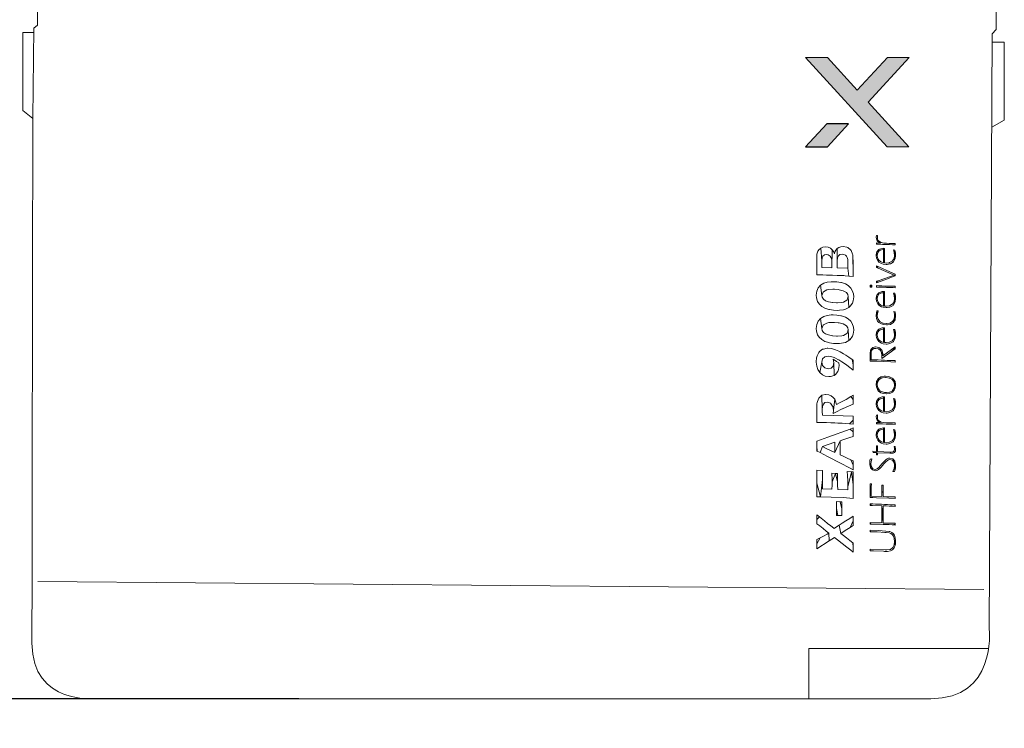
# Model space of a CAD drawing. Units: millimetres. Extents: x 0 to 1205, y 0 to 850.
# Drawn here: x 688 to 752, y 477 to 523 of the extents above; entities that cross this region are included whole.
import ezdxf

# ---------------------------------------------------------------- set-up
doc = ezdxf.new("R2010")
doc.units = ezdxf.units.MM
doc.header["$PDSIZE"] = -1
doc.layers.add('_Layer_', color=7, linetype='Continuous')
doc.layers.add('AV_dim', color=10, linetype='Continuous')
doc.layers.add('AV sys', color=7, linetype='Continuous', plot=False)
doc.layers.add('레이어 1', color=7, linetype='Continuous', lineweight=0)
doc.styles.add('SLDTEXTSTYLE0', font='txt')
doc.styles.get("Standard").update_dxf_attribs({"font": 'malgun.ttf'})
doc.dimstyles.new('ISO-25$0', dxfattribs={"dimtxt": 15, "dimasz": 5, "dimexe": 1.25, "dimexo": 0.625, "dimtad": 1, "dimdec": 1, "dimdsep": 46, "dimtxsty": 'Standard', "dimcen": 0, "dimclrd": 1, "dimclre": 1, "dimclrt": 1, "dimadec": 0, "dimazin": 0, "dimtfac": 1, "dimtdec": 1, "dimtmove": 2, "dimatfit": 3, "dimfxl": 1, "dimtolj": 1, "dimarcsym": 0})

# ---------------------------------------------------------------- blocks, each defined once
blk = doc.blocks.new('*D7')
at = {"layer": 'AV_dim', "color": 0, "lineweight": -2, "transparency": 16777216}
for p, q in [((689.065, 474.579), (688.937, 454.607)), ((751.286, 474.179), (751.158, 454.206)), ((697.014, 466.555), (702.934, 466.517)), ((743.235, 466.258), (737.315, 466.296))]:
    blk.add_line(p, q, dxfattribs=at)
at = {"layer": 'AV_dim', "color": 0, "transparency": 16777216}
for points in [[(697.022, 467.888), (697.005, 465.222), (689.014, 466.606)], [(743.243, 467.591), (743.226, 464.924), (751.235, 466.206)]]:
    blk.add_solid(points, dxfattribs=at)
at = {"layer": 'Defpoints', "color": 0, "transparency": 16777216}
for p in [(689.142, 486.579), (751.363, 486.179), (751.235, 466.206)]:
    blk.add_point(p, dxfattribs=at)
at = {"layer": 'AV_dim', "color": 0, "transparency": 16777216, "insert": (720.124, 466.406), "char_height": 8, "attachment_point": 5, "style": 'SLDTEXTSTYLE0'}
blk.add_mtext('63,0', dxfattribs=at)
blk = doc.blocks.new('*D4')
at = {"layer": 'AV_dim', "color": 0, "lineweight": -2, "transparency": 16777216}
for p, q in [((707.688, 556.385), (656.046, 556.385)), ((668.046, 548.385), (668.046, 527.391)), ((668.046, 486.873), (668.046, 507.867)), ((706.477, 478.873), (656.046, 478.873))]:
    blk.add_line(p, q, dxfattribs=at)
at = {"layer": 'AV_dim', "color": 0, "transparency": 16777216}
for points in [[(666.713, 548.385), (669.38, 548.385), (668.046, 556.385)], [(666.713, 486.873), (669.38, 486.873), (668.046, 478.873)]]:
    blk.add_solid(points, dxfattribs=at)
at = {"layer": 'Defpoints', "color": 0, "transparency": 16777216}
for p in [(719.688, 556.385), (668.046, 478.873), (718.477, 478.873)]:
    blk.add_point(p, dxfattribs=at)
at = {"layer": 'AV_dim', "color": 0, "transparency": 16777216, "insert": (668.046, 517.629), "char_height": 8, "attachment_point": 5, "style": 'SLDTEXTSTYLE0'}
blk.add_mtext('77,5', dxfattribs=at)
blk = doc.blocks.new('Block_6')
at = {"true_color": 0xffffff, "transparency": 33554687}
h = blk.add_hatch(color=7, dxfattribs=at)
h.dxf.hatch_style = 2
h.paths.add_polyline_path([(-4108.358, 109.79), (-4109.537, 109.79), (-4111.176, 108.012), (-4112.798, 109.79), (-4113.985, 109.79), (-4109.546, 104.936), (-4108.366, 104.936), (-4110.591, 107.356)])
h = blk.add_hatch(color=7, dxfattribs=at)
h.dxf.hatch_style = 2
h.paths.add_polyline_path([(-4113.986, 104.936), (-4112.798, 104.936), (-4111.645, 106.187), (-4112.831, 106.187)])
at = {"color": 7, "true_color": 0xffffff}
blk.add_lwpolyline([(-4113.986, 104.936), (-4112.798, 104.936), (-4111.645, 106.187), (-4112.831, 106.187)], close=True, dxfattribs=at)
at = {"layer": '레이어 1'}
blk.add_lwpolyline([(-4108.358, 109.79), (-4109.537, 109.79), (-4111.176, 108.012), (-4112.798, 109.79), (-4113.985, 109.79), (-4109.546, 104.936), (-4108.366, 104.936), (-4110.591, 107.356)], close=True, dxfattribs=at)
blk = doc.blocks.new('Xear_900B_1')
at = {"layer": 'AV sys', "lineweight": 9}
blk.add_line((689.513, 486.491), (750.989, 485.971), dxfattribs=at)
for points in [[(689.245, 522.155), (688.538, 522.155), (688.538, 517.069), (689.192, 516.556)], [(751.54, 521.52), (752.326, 521.52), (752.326, 516.462), (751.518, 515.995)], [(739.623, 478.873), (739.623, 482.137), (751.28, 482.137)]]:
    blk.add_lwpolyline(points, dxfattribs=at)
at = {"layer": 'AV sys', "lineweight": 0}
for points in [[(744.001, 508.862), (744.019, 508.734), (744.06, 508.624), (744.077, 508.827), (744.094, 508.967), (744.013, 508.961)], [(744.06, 508.624), (744.129, 508.543), (744.251, 508.467), (744.327, 508.502), (744.217, 508.56), (744.135, 508.636), (744.089, 508.723), (744.077, 508.827)], [(740.147, 506.397), (740.333, 506.397), (740.345, 506.397), (740.525, 506.397), (740.775, 506.392), (741.106, 506.38), (741.159, 506.38), (741.473, 506.368), (741.723, 506.357), (741.903, 506.351), (741.978, 506.345), (742.217, 506.328), (742.164, 506.828), (741.461, 506.851), (741.461, 507.287), (741.455, 508.112), (741.368, 508.008), (741.321, 507.903), (741.287, 507.769), (741.228, 507.915), (741.147, 508.025), (741.124, 506.868), (740.473, 506.892), (740.473, 507.304), (740.397, 508.147), (740.287, 508.06), (740.205, 507.932), (740.153, 507.758), (740.153, 507.729), (740.153, 506.758), (740.147, 506.665)], [(740.397, 508.147), (740.473, 507.304), (740.49, 507.508), (740.542, 507.624), (740.641, 507.694), (740.758, 507.717), (740.885, 507.694), (741.002, 507.624), (741.083, 507.514), (741.118, 507.386), (741.124, 507.147), (741.124, 506.868), (741.147, 508.025), (741.031, 508.13), (740.874, 508.2), (740.688, 508.223), (740.537, 508.205)], [(741.455, 508.112), (741.461, 507.287), (741.478, 507.508), (741.542, 507.636), (741.647, 507.717), (741.786, 507.746), (741.903, 507.729), (742.002, 507.688), (742.071, 507.624), (742.124, 507.531), (742.159, 507.403), (742.164, 507.217), (742.164, 506.828), (742.217, 506.328), (742.502, 506.304), (742.502, 506.618), (742.49, 507.531), (742.478, 507.7), (742.467, 507.752), (742.368, 507.979), (742.339, 508.019), (742.153, 508.182), (742.095, 508.205), (741.845, 508.252), (741.699, 508.234), (741.566, 508.188)], [(744.001, 507.653), (744.019, 507.49), (744.1, 507.328), (744.182, 507.235), (744.339, 507.136), (744.461, 507.101), (744.653, 507.078), (744.705, 507.078), (744.891, 507.112), (744.932, 507.124), (745.094, 507.223), (745.123, 507.252), (745.222, 507.415), (745.24, 507.473), (745.263, 507.671), (745.251, 507.833), (745.211, 508.014), (745.193, 507.671), (745.193, 507.653), (745.158, 507.467), (745.158, 507.461), (745.054, 507.304), (745.042, 507.293), (744.873, 507.2), (744.844, 507.194), (744.658, 507.171), (744.536, 507.176), (744.536, 508.124), (744.484, 508.13), (744.472, 508.043), (744.472, 507.188), (744.356, 507.217), (744.269, 507.264), (744.187, 507.333), (744.124, 507.426), (744.083, 507.537), (744.071, 507.665), (744.048, 507.897), (744.03, 507.845)], [(744.025, 508.479), (744.03, 508.432), (744.135, 508.391), (744.222, 508.391), (744.408, 508.386), (744.641, 508.38), (744.658, 508.38), (744.873, 508.368), (745.065, 508.362), (745.24, 508.351), (745.24, 508.397), (745.234, 508.444), (745.077, 508.45), (744.844, 508.45), (744.676, 508.455), (744.496, 508.467), (744.327, 508.502), (744.251, 508.467)], [(744.025, 508.391), (744.135, 508.391), (744.03, 508.432)], [(744.048, 507.897), (744.071, 507.665), (744.083, 507.775), (744.118, 507.868), (744.176, 507.944), (744.257, 508.002), (744.344, 508.031), (744.472, 508.043), (744.484, 508.13), (744.391, 508.124), (744.217, 508.066), (744.17, 508.043)], [(745.234, 508.444), (745.24, 508.397), (745.24, 508.444)], [(740.141, 507.467), (740.141, 507.386), (740.147, 507.118), (740.147, 506.996), (740.153, 506.758), (740.153, 507.729)], [(742.49, 507.531), (742.502, 506.618), (742.502, 507.037), (742.502, 507.258)], [(745.118, 508.025), (745.176, 507.845), (745.193, 507.671), (745.211, 508.014)], [(744.025, 506.996), (744.03, 506.938), (744.129, 506.845), (745.17, 506.392), (745.24, 506.386), (745.24, 506.444), (745.083, 506.508)], [(744.025, 506.886), (744.129, 506.845), (744.03, 506.938)], [(744.025, 505.88), (744.804, 506.171), (744.879, 506.2), (745.065, 506.269), (745.24, 506.333), (745.24, 506.386), (745.17, 506.392), (744.187, 506.043), (744.129, 506.019), (744.03, 505.938)], [(740.106, 505.084), (740.118, 504.909), (740.194, 504.671), (740.287, 504.52), (740.467, 504.351), (740.67, 504.241), (740.92, 504.159), (740.973, 504.148), (741.223, 504.107), (741.478, 504.095), (741.624, 504.101), (741.874, 504.136), (741.996, 504.177), (742.217, 504.287), (742.188, 504.991), (742.106, 504.775), (742.095, 504.758), (741.88, 504.63), (741.763, 504.601), (741.496, 504.584), (741.426, 504.584), (741.176, 504.601), (741.153, 504.607), (740.909, 504.653), (740.711, 504.723), (740.577, 504.822), (740.49, 504.944), (740.461, 505.072), (740.38, 505.729), (740.223, 505.554), (740.135, 505.345)], [(740.38, 505.729), (740.461, 505.072), (740.548, 505.287), (740.566, 505.31), (740.787, 505.427), (740.914, 505.456), (741.182, 505.473), (741.281, 505.473), (741.531, 505.45), (741.6, 505.438), (741.845, 505.368), (742.06, 505.252), (742.159, 505.124), (742.188, 504.991), (742.217, 504.287), (742.316, 504.368), (742.461, 504.572), (742.513, 504.711), (742.542, 504.967), (742.525, 505.165), (742.449, 505.397), (742.356, 505.549), (742.182, 505.717), (741.996, 505.816), (741.74, 505.897), (741.699, 505.903), (741.449, 505.95), (741.199, 505.961), (741.077, 505.956), (740.821, 505.926), (740.595, 505.857)], [(743.6, 505.735), (743.6, 505.671), (743.717, 505.671), (743.722, 505.729)], [(743.6, 505.613), (743.722, 505.607), (743.717, 505.671), (743.6, 505.671)], [(744.025, 505.99), (744.03, 505.938), (744.129, 506.019)], [(744.025, 505.711), (744.03, 505.659), (744.03, 505.613), (744.153, 505.613), (744.35, 505.607), (744.612, 505.595), (744.676, 505.589), (744.914, 505.583), (745.1, 505.572), (745.24, 505.566), (745.24, 505.613), (745.234, 505.659), (745.077, 505.659), (744.885, 505.665), (744.647, 505.676), (744.594, 505.676), (744.373, 505.688), (744.182, 505.7)], [(744.025, 505.613), (744.03, 505.613), (744.03, 505.659)], [(745.234, 505.659), (745.24, 505.613), (745.24, 505.659)], [(744.001, 504.851), (744.019, 504.688), (744.1, 504.52), (744.182, 504.432), (744.339, 504.334), (744.461, 504.299), (744.653, 504.275), (744.705, 504.275), (744.891, 504.31), (744.932, 504.322), (745.094, 504.421), (745.123, 504.45), (745.222, 504.613), (745.24, 504.671), (745.263, 504.868), (745.251, 505.031), (745.211, 505.206), (745.193, 504.863), (745.193, 504.851), (745.158, 504.665), (745.158, 504.659), (745.054, 504.502), (745.042, 504.491), (744.873, 504.398), (744.844, 504.392), (744.658, 504.363), (744.536, 504.368), (744.536, 505.322), (744.484, 505.322), (744.472, 505.235), (744.472, 504.38), (744.356, 504.415), (744.269, 504.456), (744.187, 504.531), (744.124, 504.624), (744.083, 504.735), (744.071, 504.863), (744.048, 505.095), (744.03, 505.043)], [(744.048, 505.095), (744.071, 504.863), (744.083, 504.973), (744.118, 505.066), (744.176, 505.142), (744.257, 505.194), (744.344, 505.229), (744.472, 505.235), (744.484, 505.322), (744.391, 505.316), (744.217, 505.264), (744.17, 505.235)], [(745.118, 505.223), (745.176, 505.043), (745.193, 504.863), (745.211, 505.206)], [(740.38, 503.572), (740.461, 502.915), (740.548, 503.13), (740.566, 503.153), (740.787, 503.27), (740.914, 503.299), (741.182, 503.316), (741.281, 503.316), (741.531, 503.293), (741.6, 503.281), (741.845, 503.212), (742.06, 503.095), (742.159, 502.962), (742.188, 502.834), (742.217, 502.13), (742.316, 502.212), (742.461, 502.415), (742.513, 502.555), (742.542, 502.81), (742.525, 503.002), (742.449, 503.241), (742.356, 503.386), (742.182, 503.555), (741.996, 503.653), (741.74, 503.741), (741.699, 503.746), (741.449, 503.787), (741.199, 503.805), (741.077, 503.799), (740.821, 503.764), (740.595, 503.694)], [(744.001, 503.752), (744.025, 503.56), (744.094, 503.398), (744.176, 503.305), (744.344, 503.212), (744.484, 503.171), (744.676, 503.148), (744.734, 503.153), (744.92, 503.188), (744.961, 503.2), (745.118, 503.305), (745.135, 503.322), (745.228, 503.491), (745.193, 503.729), (745.193, 503.717), (745.164, 503.526), (745.065, 503.369), (745.059, 503.363), (744.897, 503.27), (744.868, 503.264), (744.67, 503.241), (744.647, 503.241), (744.455, 503.27), (744.426, 503.276), (744.257, 503.357), (744.234, 503.374), (744.118, 503.52), (744.1, 503.555), (744.071, 503.741), (744.048, 504.06), (744.019, 503.944)], [(744.048, 504.06), (744.071, 503.741), (744.077, 503.874), (744.083, 503.88), (744.129, 504.066)], [(745.141, 504.025), (745.182, 503.857), (745.193, 503.729), (745.228, 503.491), (745.24, 503.531), (745.263, 503.723), (745.257, 503.81), (745.234, 504.008)], [(740.106, 502.927), (740.118, 502.752), (740.194, 502.514), (740.287, 502.363), (740.467, 502.194), (740.67, 502.084), (740.92, 502.002), (740.973, 501.991), (741.223, 501.95), (741.478, 501.938), (741.624, 501.944), (741.874, 501.979), (741.996, 502.014), (742.217, 502.13), (742.188, 502.834), (742.106, 502.613), (742.095, 502.601), (741.88, 502.473), (741.763, 502.444), (741.496, 502.427), (741.426, 502.427), (741.176, 502.444), (741.153, 502.45), (740.909, 502.497), (740.711, 502.566), (740.577, 502.665), (740.49, 502.787), (740.461, 502.915), (740.38, 503.572), (740.223, 503.398), (740.135, 503.188)], [(744.001, 502.485), (744.019, 502.322), (744.1, 502.159), (744.182, 502.066), (744.339, 501.968), (744.461, 501.933), (744.653, 501.909), (744.705, 501.909), (744.891, 501.944), (744.932, 501.956), (745.094, 502.055), (745.123, 502.084), (745.222, 502.247), (745.24, 502.305), (745.263, 502.502), (745.251, 502.665), (745.211, 502.845), (745.193, 502.502), (745.193, 502.485), (745.158, 502.299), (745.158, 502.293), (745.054, 502.136), (745.042, 502.124), (744.873, 502.037), (744.844, 502.026), (744.658, 502.002), (744.536, 502.008), (744.536, 502.956), (744.484, 502.962), (744.472, 502.874), (744.472, 502.02), (744.356, 502.049), (744.269, 502.095), (744.187, 502.165), (744.124, 502.258), (744.083, 502.369), (744.071, 502.497), (744.048, 502.729), (744.03, 502.677)], [(744.048, 502.729), (744.071, 502.497), (744.083, 502.607), (744.118, 502.7), (744.176, 502.776), (744.257, 502.834), (744.344, 502.863), (744.472, 502.874), (744.484, 502.962), (744.391, 502.956), (744.217, 502.898), (744.17, 502.874)], [(745.118, 502.857), (745.176, 502.677), (745.193, 502.502), (745.211, 502.845)], [(743.647, 501.555), (743.676, 500.892), (743.676, 501.252), (743.682, 501.386), (743.705, 501.485), (743.763, 501.561), (743.856, 501.613), (743.972, 501.63), (744.141, 501.595), (744.269, 501.497), (744.344, 501.345), (744.373, 501.159), (744.385, 501.468), (744.35, 501.526), (744.211, 501.654), (744.153, 501.683), (743.967, 501.723), (743.955, 501.723), (743.775, 501.677)], [(744.356, 500.973), (745.001, 501.433), (745.24, 501.654), (745.24, 501.718), (744.437, 501.142), (744.437, 501.287), (744.385, 501.468), (744.373, 501.159)], [(740.106, 500.764), (740.106, 500.735), (740.135, 500.473), (740.211, 500.247), (740.327, 500.067), (740.461, 500.735), (740.513, 500.944), (740.659, 501.078), (740.885, 501.125), (741.048, 501.107), (741.269, 501.037), (741.321, 501.014), (741.548, 500.892), (741.571, 500.88), (741.775, 500.753), (741.996, 500.601), (742.089, 500.532), (742.286, 500.386), (742.502, 500.218), (742.502, 500.561), (742.443, 500.904), (742.223, 501.055), (742.036, 501.183), (741.88, 501.276), (741.664, 501.398), (741.566, 501.444), (741.345, 501.537), (741.321, 501.549), (741.077, 501.613), (740.851, 501.636), (740.816, 501.636), (740.566, 501.584), (740.519, 501.566), (740.316, 501.421), (740.269, 501.363), (740.159, 501.136), (740.13, 501.02)], [(743.6, 500.793), (743.786, 500.793), (744.042, 500.787), (744.949, 500.753), (745.24, 500.729), (745.24, 500.787), (745.222, 500.846), (745.065, 500.846), (744.897, 500.851), (744.722, 500.851), (744.53, 500.857), (744.333, 500.863), (744.124, 500.875), (743.903, 500.88), (743.676, 500.892), (743.647, 501.555), (743.624, 501.508), (743.6, 501.032)], [(743.6, 501.305), (743.6, 501.032), (743.624, 501.508)], [(743.676, 500.892), (743.676, 501.055), (743.676, 501.252)], [(744.437, 501.287), (744.437, 501.142), (744.443, 501.2)], [(745.001, 501.433), (745.24, 501.59), (745.24, 501.654)], [(740.327, 500.067), (740.513, 499.91), (740.682, 499.828), (740.932, 499.793), (741.037, 499.799), (741.269, 499.875), (741.246, 500.706), (741.199, 500.479), (741.071, 500.346), (740.88, 500.305), (740.665, 500.357), (740.519, 500.514), (740.461, 500.735)], [(741.211, 500.921), (741.234, 500.805), (741.246, 500.706), (741.269, 499.875), (741.35, 499.933), (741.502, 500.13), (741.554, 500.264), (741.583, 500.514), (741.566, 500.689), (741.42, 500.782)], [(742.443, 500.904), (742.502, 500.561), (742.502, 500.607), (742.502, 500.863)], [(745.222, 500.846), (745.24, 500.787), (745.24, 500.846)], [(744.03, 499.479), (744.071, 499.258), (744.094, 499.444), (744.187, 499.601), (744.193, 499.607), (744.362, 499.706), (744.403, 499.712), (744.594, 499.735), (744.658, 499.735), (744.844, 499.7), (744.879, 499.689), (745.042, 499.596), (745.054, 499.59), (745.158, 499.433), (745.164, 499.421), (745.193, 499.229), (745.211, 499.503), (745.094, 499.654), (745.048, 499.694), (744.873, 499.782), (744.786, 499.805), (744.594, 499.828), (744.519, 499.822), (744.333, 499.782), (744.292, 499.77), (744.141, 499.665), (744.124, 499.648)], [(744.001, 499.264), (744.013, 499.136), (744.077, 498.956), (744.153, 498.846), (744.31, 498.741), (744.472, 498.689), (744.664, 498.665), (744.687, 498.665), (744.879, 498.695), (744.885, 498.695), (745.054, 498.776), (745.176, 498.904), (745.24, 499.061), (745.263, 499.229), (745.263, 499.276), (745.228, 499.468), (745.211, 499.503), (745.193, 499.229), (745.17, 499.055), (745.065, 498.898), (745.054, 498.881), (744.891, 498.788), (744.856, 498.782), (744.664, 498.759), (744.53, 498.764), (744.35, 498.817), (744.263, 498.857), (744.141, 498.997), (744.1, 499.072), (744.071, 499.258), (744.03, 499.479), (744.025, 499.45)], [(740.147, 496.811), (740.287, 496.811), (740.525, 496.811), (740.775, 496.805), (741.042, 496.794), (741.321, 496.788), (741.513, 496.776), (741.781, 496.764), (742.036, 496.747), (742.275, 496.73), (742.502, 496.968), (742.502, 497.235), (741.211, 497.27), (740.502, 497.299), (740.496, 497.52), (740.496, 497.666), (740.461, 498.578), (740.444, 498.572), (740.263, 498.398), (740.24, 498.357), (740.165, 498.119), (740.153, 498.02), (740.153, 497.16), (740.153, 497.078)], [(740.461, 498.578), (740.496, 497.666), (740.508, 497.852), (740.566, 498.009), (740.67, 498.107), (740.804, 498.136), (741.025, 498.067), (741.17, 497.881), (741.182, 497.857), (741.223, 497.607), (741.304, 498.328), (741.211, 498.445), (741.077, 498.549), (740.914, 498.619), (740.734, 498.636), (740.699, 498.636)], [(741.199, 497.398), (741.374, 497.485), (741.798, 497.695), (741.821, 497.706), (742.042, 497.811), (742.502, 498.003), (742.502, 498.061), (742.502, 498.299), (742.345, 498.497), (742.042, 498.317), (741.827, 498.2), (741.653, 498.102), (741.42, 497.985), (741.362, 498.189), (741.304, 498.328), (741.223, 497.607)], [(742.345, 498.497), (742.502, 498.299), (742.502, 498.311), (742.502, 498.578)], [(744.001, 498.003), (744.019, 497.84), (744.1, 497.677), (744.182, 497.584), (744.339, 497.485), (744.461, 497.45), (744.653, 497.427), (744.705, 497.427), (744.891, 497.462), (744.932, 497.474), (745.094, 497.573), (745.123, 497.602), (745.222, 497.764), (745.24, 497.823), (745.263, 498.02), (745.251, 498.183), (745.211, 498.357), (745.193, 498.014), (745.193, 498.003), (745.158, 497.817), (745.158, 497.811), (745.054, 497.654), (745.042, 497.642), (744.873, 497.549), (744.844, 497.543), (744.658, 497.514), (744.536, 497.526), (744.536, 498.474), (744.484, 498.479), (744.472, 498.386), (744.472, 497.532), (744.356, 497.567), (744.269, 497.607), (744.187, 497.683), (744.124, 497.776), (744.083, 497.886), (744.071, 498.014), (744.048, 498.247), (744.03, 498.195)], [(744.048, 498.247), (744.071, 498.014), (744.083, 498.125), (744.118, 498.218), (744.176, 498.293), (744.257, 498.346), (744.344, 498.381), (744.472, 498.386), (744.484, 498.479), (744.391, 498.474), (744.217, 498.416), (744.17, 498.386)], [(740.141, 497.759), (740.141, 497.706), (740.147, 497.456), (740.147, 497.41), (740.153, 497.16), (740.153, 498.02)], [(745.118, 498.375), (745.176, 498.195), (745.193, 498.014), (745.211, 498.357)], [(744.001, 497.2), (744.019, 497.067), (744.06, 496.962), (744.077, 497.166), (744.094, 497.305), (744.013, 497.299)], [(742.275, 496.73), (742.502, 496.706), (742.502, 496.718), (742.502, 496.968)], [(744.025, 496.817), (744.03, 496.77), (744.135, 496.73), (744.222, 496.724), (744.408, 496.724), (744.641, 496.712), (744.658, 496.712), (744.873, 496.706), (745.065, 496.695), (745.24, 496.689), (745.24, 496.735), (745.234, 496.782), (745.077, 496.782), (744.844, 496.788), (744.676, 496.794), (744.496, 496.805), (744.327, 496.834), (744.251, 496.805)], [(744.025, 496.724), (744.135, 496.73), (744.03, 496.77)], [(744.06, 496.962), (744.129, 496.881), (744.251, 496.805), (744.327, 496.834), (744.217, 496.892), (744.135, 496.974), (744.089, 497.061), (744.077, 497.166)], [(745.234, 496.782), (745.24, 496.735), (745.24, 496.782)], [(740.147, 495.602), (740.147, 495.538), (740.153, 495.282), (740.165, 494.957), (740.368, 494.858), (740.508, 495.253), (741.31, 495.526), (741.31, 494.863), (741.664, 495.619), (741.827, 495.677), (742.089, 495.77), (742.286, 495.834), (742.502, 495.898), (742.502, 495.968), (742.502, 496.201), (742.316, 496.387), (740.851, 495.852)], [(742.316, 496.387), (742.502, 496.201), (742.502, 496.462)], [(744.001, 495.991), (744.019, 495.829), (744.1, 495.66), (744.182, 495.573), (744.339, 495.474), (744.461, 495.433), (744.653, 495.416), (744.705, 495.416), (744.891, 495.451), (744.932, 495.462), (745.094, 495.561), (745.123, 495.59), (745.222, 495.753), (745.24, 495.811), (745.263, 496.009), (745.251, 496.172), (745.211, 496.346), (745.193, 496.003), (745.193, 495.991), (745.158, 495.805), (745.158, 495.799), (745.054, 495.642), (745.042, 495.631), (744.873, 495.538), (744.844, 495.532), (744.658, 495.503), (744.536, 495.509), (744.536, 496.462), (744.484, 496.462), (744.472, 496.375), (744.472, 495.52), (744.356, 495.555), (744.269, 495.596), (744.187, 495.672), (744.124, 495.765), (744.083, 495.875), (744.071, 496.003), (744.048, 496.235), (744.03, 496.183)], [(744.048, 496.235), (744.071, 496.003), (744.083, 496.113), (744.118, 496.206), (744.176, 496.282), (744.257, 496.334), (744.344, 496.369), (744.472, 496.375), (744.484, 496.462), (744.391, 496.456), (744.217, 496.404), (744.17, 496.375)], [(745.118, 496.363), (745.176, 496.183), (745.193, 496.003), (745.211, 496.346)], [(740.147, 494.962), (740.165, 494.957), (740.153, 495.282), (740.153, 495.236)], [(740.368, 494.858), (740.595, 494.741), (740.845, 494.614), (741.717, 494.154), (741.85, 494.084), (742.095, 493.957), (742.31, 493.84), (742.502, 493.736), (742.502, 493.8), (742.502, 494.032), (742.35, 494.387), (742.118, 494.491), (741.891, 494.602), (741.664, 494.707), (741.664, 495.619), (741.31, 494.863), (740.798, 495.113), (740.508, 495.253)], [(743.786, 494.945), (743.804, 494.869), (743.844, 494.863), (744.025, 494.858), (744.025, 494.712), (744.094, 494.707), (744.094, 494.852), (744.885, 494.811), (744.978, 494.811), (745.007, 494.811), (745.106, 494.817), (745.193, 494.863), (745.245, 494.951), (745.263, 495.073), (745.24, 495.253), (745.193, 495.073), (745.176, 494.98), (745.112, 494.916), (744.961, 494.893), (744.914, 494.893), (744.094, 494.933), (744.094, 495.294), (744.025, 495.3), (744.025, 494.939), (744.001, 494.939)], [(745.164, 495.265), (745.193, 495.143), (745.193, 495.073), (745.24, 495.253)], [(742.35, 494.387), (742.502, 494.032), (742.502, 494.317)], [(743.577, 494.154), (743.577, 494.067), (743.624, 493.887), (743.635, 493.869), (743.653, 494.125), (743.664, 494.265), (743.711, 494.451), (743.606, 494.439), (743.589, 494.334)], [(743.635, 493.869), (743.757, 493.73), (743.757, 493.73), (743.937, 493.678), (744.019, 493.689), (744.089, 493.712), (744.158, 493.753), (744.246, 493.829), (744.339, 493.928), (744.414, 494.021), (744.507, 494.131), (744.623, 494.253), (744.728, 494.352), (744.809, 494.398), (744.891, 494.416), (745.054, 494.364), (745.152, 494.23), (745.158, 494.23), (745.187, 494.038), (745.205, 493.678), (745.251, 493.858), (745.263, 494.026), (745.263, 494.096), (745.222, 494.276), (745.211, 494.305), (745.089, 494.445), (745.077, 494.457), (744.891, 494.503), (744.798, 494.491), (744.711, 494.457), (744.623, 494.393), (744.542, 494.311), (744.542, 494.311), (744.414, 494.166), (744.391, 494.143), (744.263, 494.003), (744.164, 493.893), (744.083, 493.823), (744.007, 493.782), (743.932, 493.771), (743.792, 493.811), (743.687, 493.928), (743.687, 493.939), (743.653, 494.125)], [(745.083, 493.625), (745.187, 493.631), (745.205, 493.678), (745.187, 494.038), (745.187, 493.997), (745.158, 493.817)], [(740.147, 493.712), (740.147, 493.212), (740.153, 492.881), (740.38, 491.992), (740.502, 493.102), (740.508, 493.34), (740.513, 493.532), (740.519, 493.695)], [(740.38, 491.992), (741.077, 491.974), (741.845, 491.934), (742.502, 491.887), (742.502, 492.224), (742.502, 492.794), (742.385, 493.614), (742.147, 492.625), (742.147, 492.433), (741.502, 492.463), (741.502, 492.463), (741.49, 492.742), (741.49, 492.968), (741.356, 493.503), (741.13, 492.962), (741.13, 492.736), (741.124, 492.486), (740.513, 492.515), (740.502, 492.753), (740.502, 493.102)], [(741.118, 493.521), (741.118, 493.451), (741.13, 493.16), (741.13, 492.962), (741.356, 493.503)], [(741.356, 493.503), (741.49, 492.968), (741.49, 492.974), (741.49, 493.149), (741.496, 493.497)], [(742.124, 493.631), (742.135, 493.381), (742.147, 493.003), (742.147, 492.829), (742.147, 492.625), (742.385, 493.614)], [(742.385, 493.614), (742.502, 492.794), (742.502, 492.84), (742.502, 493.079), (742.502, 493.335), (742.502, 493.608)], [(740.147, 491.992), (740.38, 491.992), (740.153, 492.881), (740.153, 492.747), (740.147, 492.492), (740.147, 492.242)], [(743.6, 492.829), (743.6, 492.41), (743.676, 492.358), (743.676, 492.399), (743.676, 492.59), (743.676, 492.637), (743.687, 492.823)], [(744.368, 492.747), (744.368, 492.678), (744.368, 492.492), (744.368, 492.259), (744.443, 492.329), (744.443, 492.329), (744.443, 492.526), (744.449, 492.742)], [(743.6, 491.934), (743.781, 491.934), (744.019, 491.928), (744.821, 491.899), (745.24, 491.881), (745.24, 491.934), (745.228, 491.986), (745.077, 491.986), (744.897, 491.992), (744.687, 491.992), (744.449, 491.997), (744.443, 492.137), (744.443, 492.329), (744.368, 492.259), (744.368, 492.003), (743.676, 492.027), (743.676, 492.358), (743.6, 492.41), (743.6, 492.323), (743.6, 492.131)], [(741.414, 491.678), (741.42, 491.468), (741.42, 491.23), (741.513, 490.782), (741.763, 490.765), (741.757, 490.968), (741.757, 491.207), (741.659, 491.66)], [(741.659, 491.66), (741.757, 491.207), (741.757, 491.393), (741.763, 491.66)], [(743.6, 491.532), (743.6, 491.48), (743.763, 491.422), (744.368, 491.404), (744.368, 490.288), (744.443, 491.399), (744.466, 491.399), (744.653, 491.393), (744.844, 491.387), (745.036, 491.375), (745.24, 491.364), (745.24, 491.416), (745.141, 491.468), (744.932, 491.474), (744.728, 491.48), (744.53, 491.486), (744.339, 491.498), (744.147, 491.503), (743.961, 491.515), (743.781, 491.521)], [(743.6, 491.428), (743.763, 491.422), (743.6, 491.48)], [(745.141, 491.468), (745.24, 491.416), (745.24, 491.468)], [(745.228, 491.986), (745.24, 491.934), (745.24, 491.986)], [(740.147, 490.806), (740.147, 490.765), (740.153, 490.521), (740.316, 490.678)], [(741.414, 490.782), (741.513, 490.782), (741.42, 491.23), (741.42, 491.05)], [(743.6, 490.317), (743.6, 490.265), (743.664, 490.213), (743.833, 490.213), (744.03, 490.207), (744.275, 490.201), (744.455, 490.195), (744.641, 490.184), (744.839, 490.178), (745.036, 490.166), (745.24, 490.207), (745.24, 490.265), (745.03, 490.265), (744.443, 490.282), (744.443, 491.399), (744.368, 490.288)], [(740.147, 490.236), (740.327, 490.102), (740.548, 489.928), (740.752, 489.759), (740.926, 489.62), (740.938, 489.126), (741.287, 489.341), (741.484, 489.19), (742.089, 488.724), (742.17, 488.661), (742.345, 488.515), (742.502, 488.387), (742.502, 488.445), (742.502, 488.684), (742.472, 488.998), (742.281, 489.143), (742.066, 489.312), (741.868, 489.469), (741.693, 489.602), (741.595, 490.137), (741.414, 490.027), (741.263, 489.934), (741.246, 489.951), (741.048, 490.102), (740.845, 490.259), (740.641, 490.416), (740.525, 490.515), (740.316, 490.678), (740.153, 490.521), (740.153, 490.486)], [(741.595, 490.137), (741.693, 489.602), (741.856, 489.701), (742.095, 489.858), (742.31, 489.998), (742.502, 490.434), (742.502, 490.463), (742.502, 490.73), (742.281, 490.579), (742.025, 490.416), (741.792, 490.265)], [(742.31, 489.998), (742.502, 490.114), (742.502, 490.184), (742.502, 490.434)], [(743.6, 490.213), (743.664, 490.213), (743.6, 490.265)], [(745.036, 490.166), (745.24, 490.155), (745.24, 490.207)], [(740.147, 488.614), (740.938, 489.126), (740.926, 489.62), (740.816, 489.567), (740.571, 489.44), (740.368, 489.329), (740.153, 488.94), (740.153, 488.87)], [(743.6, 489.817), (743.6, 489.765), (743.664, 489.713), (743.844, 489.707), (744.065, 489.701), (744.554, 489.678), (744.658, 489.666), (744.839, 489.643), (744.949, 489.602), (745.048, 489.533), (745.118, 489.434), (745.164, 489.294), (745.17, 489.277), (745.187, 489.085), (745.24, 488.841), (745.245, 488.887), (745.263, 489.085), (745.263, 489.131), (745.24, 489.323), (745.182, 489.486), (745.1, 489.608), (745.013, 489.678), (744.891, 489.73), (744.833, 489.742), (744.629, 489.765), (744.147, 489.788)], [(743.6, 489.713), (743.664, 489.713), (743.6, 489.765)], [(740.147, 489.224), (740.147, 489.19), (740.153, 488.94), (740.368, 489.329)], [(742.472, 488.998), (742.502, 488.684), (742.502, 488.713), (742.502, 488.974)], [(743.6, 488.591), (743.6, 488.533), (743.635, 488.48), (743.827, 488.475), (744.472, 488.451), (744.53, 488.445), (744.716, 488.44), (744.728, 488.44), (744.92, 488.469), (745.054, 488.533), (745.164, 488.666), (745.24, 488.841), (745.187, 489.085), (745.187, 489.056), (745.164, 488.87), (745.164, 488.858), (745.083, 488.69), (745.077, 488.684), (744.932, 488.568), (744.891, 488.556), (744.693, 488.533), (744.676, 488.533), (744.583, 488.533)], [(743.6, 488.48), (743.635, 488.48), (743.6, 488.533)]]:
    blk.add_lwpolyline(points, close=True, dxfattribs=at)
at = {"layer": 'AV sys', "lineweight": 9}
blk.add_open_spline([(689.192, 516.579), (689.192, 516.579), (689.248, 522.431), (689.248, 522.431), (689.248, 522.431), (689.501, 522.628), (689.501, 522.628), (689.501, 522.628), (689.502, 538.52), (689.502, 538.52), (689.502, 538.52), (689.55, 551.85), (689.55, 551.85), (689.55, 551.85), (689.427, 554.837), (691.905, 555.066), (694.383, 555.294), (707.548, 556.174), (707.548, 556.174), (707.548, 556.174), (728.69, 556.824), (736.107, 555.875), (743.525, 554.926), (747.813, 554.152), (747.813, 554.152), (747.813, 554.152), (750.071, 554.196), (750.071, 554.196), (750.071, 554.196), (751.705, 553.687), (751.776, 552.14), (751.846, 550.593), (751.789, 522.337), (751.789, 522.337), (751.789, 522.337), (751.543, 522.055), (751.543, 522.055), (751.543, 522.055), (751.349, 483.32), (751.349, 483.32), (751.349, 483.32), (751.805, 478.873), (747.552, 478.873), (743.298, 478.873), (693.354, 478.873), (693.354, 478.873), (693.354, 478.873), (689.136, 478.427), (689.136, 482.476), (689.136, 486.526), (689.192, 516.579), (689.192, 516.579)], degree=3, knots=[0, 0, 0, 0, 1, 1, 1, 2, 2, 2, 3, 3, 3, 4, 4, 4, 5, 5, 5, 6, 6, 6, 7, 7, 7, 8, 8, 8, 9, 9, 9, 10, 10, 10, 11, 11, 11, 12, 12, 12, 13, 13, 13, 14, 14, 14, 15, 15, 15, 16, 16, 16, 17, 17, 17, 17], dxfattribs=at)
at = {"layer": 'AV sys', "xscale": 1.195877671829847, "yscale": 1.195877671829847, "zscale": 1.195877671829847}
blk.add_blockref('Block_6', (5659.235, 389.232), dxfattribs=at)

msp = doc.modelspace()

# ---------------------------------------------------------------- block references
at = {"layer": '_Layer_'}
msp.add_blockref('Xear_900B_1', (0, 0), dxfattribs=at)

# ---------------------------------------------------------------- dimensions: what is measured, and where the dimension line sits
at = {"layer": 'AV_dim'}
dim = msp.add_linear_dim(base=(668.046, 478.873), p1=(719.688, 556.385), p2=(718.477, 478.873), angle=90, dimstyle='ISO-25$0', override={"dimtxt": 8, "dimasz": 8, "dimexe": 12, "dimexo": 12, "dimgap": 5, "dimtih": 1, "dimtoh": 1, "dimzin": 0, "dimdsep": 44, "dimtxsty": 'SLDTEXTSTYLE0', "dimcen": 2.5, "dimclrd": 0, "dimclre": 0, "dimclrt": 0, "dimadec": 1, "dimtmove": 0, "dimtolj": 0, "dimtzin": 0}, dxfattribs=at)
dim.commit()
dim.dimension.update_dxf_attribs({"geometry": '*D4', "text_midpoint": (668.046, 517.629)})
dim = msp.add_aligned_dim(p1=(689.142, 486.579), p2=(751.363, 486.179), distance=-19.973, text='63,0', dimstyle='ISO-25$0', override={"dimtxt": 8, "dimasz": 8, "dimexe": 12, "dimexo": 12, "dimgap": 5, "dimtih": 1, "dimtoh": 1, "dimzin": 0, "dimdsep": 44, "dimtxsty": 'SLDTEXTSTYLE0', "dimcen": 2.5, "dimclrd": 0, "dimclre": 0, "dimclrt": 0, "dimadec": 1, "dimtmove": 0, "dimtolj": 0, "dimtzin": 0}, dxfattribs=at)
dim.commit()
dim.dimension.update_dxf_attribs({"geometry": '*D7', "text_midpoint": (720.124, 466.406)})

doc.saveas('drawing.dxf')
